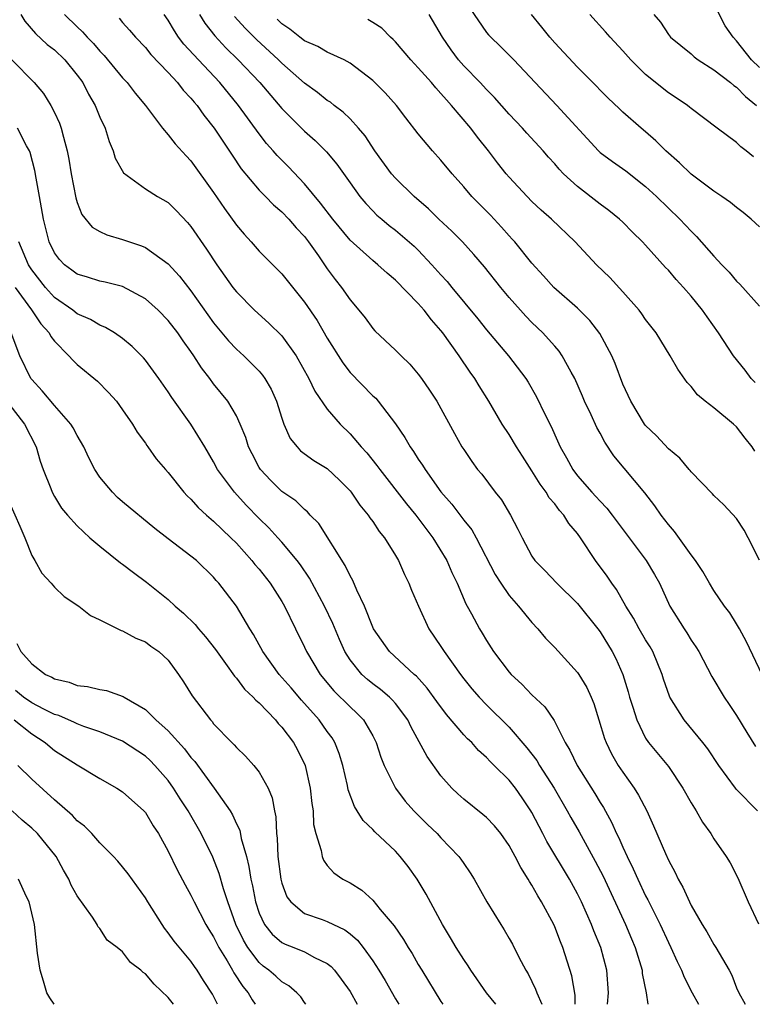
# Model space of a CAD drawing. Units: inches. Extents: x 2634000 to 2635680, y 1491000 to 1494000.
# Drawn here: x 2634292 to 2634356, y 1491000 to 1491087 of the extents above; entities that cross this region are included whole.
import ezdxf

# ---------------------------------------------------------------- set-up
doc = ezdxf.new("R2010")
doc.units = ezdxf.units.IN
doc.header["$MEASUREMENT"] = 0
doc.layers.add('LD26341491_2ft', color=220, linetype='Continuous')

msp = doc.modelspace()

# ---------------------------------------------------------------- linework, layer by layer
at = {"layer": 'LD26341491_2ft'}
for points, elevation in [([(2634357, 1491082.323), (2634356.315, 1491083), (2634355, 1491084.668), (2634354.685, 1491085), (2634353.984, 1491085.984), (2634353, 1491087.961)], 8470), ([(2634331.544, 1491087.544), (2634333, 1491085.423), (2634333.191, 1491085.191), (2634333.372, 1491085), (2634334.214, 1491084.214), (2634335.412, 1491083), (2634337.273, 1491081), (2634339.193, 1491079), (2634342.859, 1491075), (2634343, 1491074.871), (2634344.071, 1491074.071), (2634345.249, 1491073.249), (2634347, 1491071.886), (2634347.963, 1491071), (2634350.016, 1491069), (2634351, 1491067.937), (2634351.476, 1491067.476), (2634353, 1491065.748), (2634353.698, 1491065), (2634354.34, 1491064.341), (2634355, 1491063.56), (2634355.289, 1491063.288), (2634357, 1491061.357)], 8462), ([(2634292.035, 1491087), (2634292.406, 1491086.406), (2634293.33, 1491085.33), (2634294.367, 1491084.367), (2634295, 1491083.873), (2634295.922, 1491083), (2634297, 1491081.673), (2634297.492, 1491081), (2634298.002, 1491080.002), (2634298.59, 1491079), (2634299, 1491077.974), (2634299.45, 1491077), (2634299.817, 1491075.817), (2634300.165, 1491075), (2634300.355, 1491074.355), (2634301.071, 1491073.071), (2634303, 1491071.673), (2634304.071, 1491071), (2634305, 1491070.472), (2634305.737, 1491069.737), (2634306.702, 1491068.702), (2634307, 1491068.346), (2634308.367, 1491066.367), (2634309.273, 1491065), (2634310.7, 1491063), (2634311, 1491062.608), (2634312.585, 1491061), (2634313.864, 1491059.864), (2634315, 1491058.749), (2634316.26, 1491057), (2634317.38, 1491055), (2634317.897, 1491053.897), (2634319, 1491052.294), (2634320.117, 1491051), (2634321, 1491050.14), (2634321.986, 1491049), (2634322.478, 1491048.477), (2634323.365, 1491047.365), (2634323.613, 1491047), (2634325.976, 1491043.976), (2634326.772, 1491043), (2634328.281, 1491041), (2634329.507, 1491039), (2634329.952, 1491037.952), (2634330.431, 1491037), (2634331.192, 1491035.192), (2634331.313, 1491035), (2634331.692, 1491034.307), (2634332.38, 1491033), (2634332.626, 1491032.626), (2634333, 1491031.976), (2634333.624, 1491031), (2634335, 1491029.188), (2634335.163, 1491029), (2634336.122, 1491028.122), (2634337, 1491027.202), (2634338.146, 1491026.146), (2634338.949, 1491024.949), (2634339.917, 1491023), (2634340.341, 1491022.341), (2634340.969, 1491021), (2634342.541, 1491018.541), (2634343, 1491017.745), (2634343.29, 1491017.289), (2634344.009, 1491016.009), (2634344.446, 1491015), (2634344.641, 1491014.64), (2634345, 1491013.8), (2634345.368, 1491013), (2634345.917, 1491011.917), (2634346.307, 1491011), (2634347, 1491009.533), (2634347.188, 1491009.188), (2634347.531, 1491008.469), (2634348.271, 1491007), (2634349, 1491005.42), (2634349.218, 1491005), (2634349.767, 1491003.767), (2634350.144, 1491003), (2634350.381, 1491002.381), (2634351.081, 1491001), (2634351.638, 1491000)], 8444), ([(2634295.878, 1491087), (2634297, 1491085.904), (2634297.469, 1491085.469), (2634297.865, 1491085), (2634298.431, 1491084.431), (2634299, 1491083.755), (2634299.381, 1491083.381), (2634301, 1491081.422), (2634301.4, 1491081), (2634302.091, 1491080.091), (2634302.997, 1491079), (2634304.498, 1491077), (2634305, 1491076.42), (2634305.613, 1491075.613), (2634306.573, 1491074.572), (2634307, 1491074.133), (2634309, 1491071.342), (2634309.948, 1491069.948), (2634311, 1491068.486), (2634311.679, 1491067.679), (2634312.308, 1491067), (2634313, 1491066.204), (2634315, 1491064.21), (2634317, 1491061.716), (2634318.1, 1491060.1), (2634319, 1491058.552), (2634320.367, 1491056.366), (2634321, 1491055.542), (2634323, 1491053.488), (2634323.259, 1491053.259), (2634323.474, 1491053), (2634325, 1491051.023), (2634325.826, 1491049.826), (2634326.284, 1491049), (2634326.587, 1491048.587), (2634327, 1491047.922), (2634327.378, 1491047.378), (2634327.593, 1491047), (2634329, 1491045.028), (2634329.949, 1491043.949), (2634331, 1491042.558), (2634331.701, 1491041.7), (2634332.085, 1491041), (2634333.774, 1491037.774), (2634334.263, 1491037), (2634335, 1491035.927), (2634335.822, 1491035), (2634337, 1491033.543), (2634337.532, 1491033), (2634338.191, 1491032.192), (2634339, 1491031.368), (2634341, 1491029.173), (2634341.113, 1491029), (2634341.829, 1491027.829), (2634342.195, 1491027), (2634342.43, 1491026.429), (2634342.895, 1491025), (2634343.374, 1491023.375), (2634343.519, 1491023), (2634344.002, 1491022.002), (2634344.595, 1491021), (2634345, 1491020.393), (2634345.996, 1491019), (2634346.378, 1491018.378), (2634347.094, 1491017), (2634347.7, 1491015.7), (2634348.735, 1491013.265), (2634349, 1491012.679), (2634349.595, 1491011.595), (2634349.859, 1491011), (2634350.282, 1491010.282), (2634350.845, 1491009), (2634351, 1491008.693), (2634351.973, 1491007), (2634352.368, 1491006.368), (2634353, 1491005.256), (2634353.17, 1491005), (2634354.35, 1491003), (2634354.574, 1491002.574), (2634355, 1491001.448), (2634355.189, 1491001), (2634355.767, 1491000)], 8446), ([(2634300.68, 1491086.68), (2634301, 1491086.292), (2634301.613, 1491085.613), (2634302.119, 1491085), (2634303, 1491084.081), (2634303.481, 1491083.481), (2634305, 1491081.889), (2634305.823, 1491081), (2634306.336, 1491080.336), (2634307, 1491079.651), (2634307.289, 1491079.289), (2634307.545, 1491079), (2634308.146, 1491078.146), (2634309.051, 1491077), (2634310.618, 1491074.618), (2634311.436, 1491073.436), (2634313, 1491071.566), (2634313.567, 1491071), (2634314.268, 1491070.268), (2634315, 1491069.654), (2634315.621, 1491069), (2634316.251, 1491068.251), (2634317, 1491067.471), (2634317.356, 1491067), (2634318.232, 1491065.768), (2634319, 1491064.648), (2634319.69, 1491063.691), (2634320.255, 1491063), (2634321, 1491061.914), (2634321.787, 1491061), (2634322.324, 1491060.324), (2634323, 1491059.398), (2634323.189, 1491059.189), (2634325, 1491057.501), (2634325.484, 1491057), (2634326.259, 1491056.259), (2634327, 1491055.393), (2634327.292, 1491055), (2634327.987, 1491053.987), (2634328.632, 1491053), (2634330.181, 1491050.181), (2634330.844, 1491049), (2634331, 1491048.751), (2634331.7, 1491047.7), (2634332.225, 1491047), (2634332.582, 1491046.581), (2634333.776, 1491045), (2634334.328, 1491044.328), (2634335.123, 1491043), (2634335.763, 1491041.763), (2634336.136, 1491041), (2634337, 1491039.389), (2634337.261, 1491039), (2634338.127, 1491038.127), (2634339.185, 1491037), (2634341, 1491035.224), (2634342.803, 1491033), (2634343, 1491032.735), (2634344.07, 1491031), (2634344.385, 1491030.385), (2634344.989, 1491029), (2634345.461, 1491027.461), (2634345.584, 1491027), (2634345.873, 1491026.127), (2634346.211, 1491025), (2634347, 1491023.4), (2634347.265, 1491023), (2634349, 1491020.888), (2634350.284, 1491019), (2634351, 1491017.712), (2634351.441, 1491017), (2634352.007, 1491016.007), (2634352.732, 1491015), (2634353, 1491014.554), (2634354.081, 1491013), (2634354.424, 1491012.424), (2634355.111, 1491011.111), (2634356.004, 1491009), (2634356.936, 1491007.064)], 8448), ([(2634356.824, 1491017), (2634355, 1491018.879), (2634354.898, 1491019), (2634353.436, 1491021), (2634352.463, 1491022.463), (2634352.037, 1491023), (2634350.374, 1491025), (2634349.14, 1491027), (2634349.095, 1491027.095), (2634348.585, 1491028.585), (2634348.466, 1491029), (2634347.641, 1491031), (2634347.409, 1491031.408), (2634347, 1491032.046), (2634346.44, 1491033), (2634345.935, 1491033.935), (2634345.264, 1491035), (2634344.443, 1491036.443), (2634344.026, 1491037), (2634343.62, 1491037.62), (2634342.604, 1491039), (2634341.28, 1491041), (2634341, 1491041.378), (2634340.25, 1491042.25), (2634339.801, 1491043), (2634339.412, 1491043.412), (2634339, 1491043.975), (2634338.52, 1491044.52), (2634338.258, 1491045), (2634337.718, 1491045.718), (2634337, 1491046.898), (2634336.163, 1491048.162), (2634335.64, 1491049), (2634335, 1491050.085), (2634334.393, 1491051), (2634333.218, 1491053), (2634332.358, 1491054.358), (2634331.976, 1491055), (2634331.566, 1491055.566), (2634330.584, 1491057), (2634329.159, 1491059), (2634329, 1491059.206), (2634328.152, 1491060.152), (2634327.522, 1491061), (2634327, 1491061.603), (2634325, 1491063.652), (2634324.259, 1491064.259), (2634323.456, 1491065), (2634323, 1491065.357), (2634321, 1491067.146), (2634319.479, 1491069), (2634318.416, 1491070.416), (2634317, 1491072.116), (2634315.589, 1491073.59), (2634314.588, 1491074.588), (2634314.242, 1491075), (2634313.653, 1491075.653), (2634313, 1491076.492), (2634311.19, 1491079), (2634309.549, 1491081), (2634307.661, 1491083), (2634306.389, 1491084.389), (2634305.925, 1491085), (2634305.55, 1491085.55), (2634305, 1491086.498), (2634304.65, 1491087)], 8450), ([(2634307.757, 1491087), (2634308.225, 1491086.225), (2634309.103, 1491085.103), (2634310.068, 1491084.067), (2634311.156, 1491083), (2634313.056, 1491081), (2634315, 1491078.73), (2634317, 1491076.729), (2634317.924, 1491075.924), (2634318.925, 1491074.925), (2634319.837, 1491073.837), (2634321, 1491072.194), (2634321.874, 1491071), (2634322.385, 1491070.385), (2634323, 1491069.732), (2634323.365, 1491069.365), (2634323.79, 1491069), (2634324.452, 1491068.452), (2634325, 1491068.033), (2634326.63, 1491066.63), (2634327, 1491066.274), (2634328.205, 1491065), (2634329, 1491064.102), (2634329.535, 1491063.535), (2634329.953, 1491063), (2634332.24, 1491060.24), (2634333, 1491059.284), (2634334.923, 1491057), (2634336.449, 1491055), (2634336.666, 1491054.666), (2634337.399, 1491053.399), (2634338.134, 1491051.866), (2634338.717, 1491050.717), (2634339, 1491050.045), (2634339.476, 1491049), (2634340.042, 1491048.042), (2634340.589, 1491047), (2634341, 1491046.459), (2634342.279, 1491045), (2634342.633, 1491044.633), (2634343, 1491044.213), (2634343.598, 1491043.597), (2634344.062, 1491043), (2634345.54, 1491041), (2634347.048, 1491039), (2634347.775, 1491037.775), (2634348.21, 1491037), (2634349.127, 1491035), (2634350.384, 1491033), (2634350.637, 1491032.637), (2634351, 1491032.008), (2634351.411, 1491031.411), (2634351.664, 1491031), (2634352.817, 1491028.817), (2634353.898, 1491027), (2634354.357, 1491026.357), (2634355, 1491025.39), (2634355.89, 1491023.889), (2634356.659, 1491022.659)], 8452), ([(2634357.797, 1491027.797), (2634355.867, 1491031.866), (2634355.248, 1491033), (2634355, 1491033.433), (2634354.393, 1491034.393), (2634353.939, 1491035), (2634353, 1491036.367), (2634352.611, 1491037), (2634352.036, 1491038.036), (2634351.376, 1491039), (2634351, 1491039.489), (2634349.548, 1491041.548), (2634349, 1491042.168), (2634348.379, 1491043), (2634347.823, 1491043.823), (2634346.94, 1491044.94), (2634344.213, 1491048.213), (2634343.416, 1491049.416), (2634343, 1491050.185), (2634342.699, 1491050.699), (2634342.201, 1491051.799), (2634341.632, 1491053), (2634341.453, 1491053.453), (2634340.767, 1491055), (2634340.443, 1491055.557), (2634339.668, 1491057), (2634339.398, 1491057.398), (2634339, 1491057.834), (2634338.466, 1491058.466), (2634337.953, 1491059), (2634337, 1491059.915), (2634336.464, 1491060.464), (2634335.982, 1491061), (2634335, 1491062.127), (2634334.27, 1491063), (2634332.828, 1491064.828), (2634331.898, 1491065.899), (2634330.889, 1491067), (2634329.945, 1491067.944), (2634328.819, 1491069), (2634327.906, 1491069.906), (2634326.645, 1491071), (2634325, 1491072.603), (2634324.652, 1491073), (2634323.191, 1491075), (2634322.324, 1491076.324), (2634321.752, 1491077), (2634321, 1491077.818), (2634320.407, 1491078.407), (2634319.606, 1491079), (2634319.272, 1491079.272), (2634319, 1491079.442), (2634318.143, 1491080.142), (2634317, 1491080.968), (2634315, 1491082.7), (2634314.705, 1491083), (2634312.786, 1491084.786), (2634311.785, 1491085.785), (2634310.827, 1491086.826)], 8454), ([(2634357, 1491039.031), (2634356.01, 1491041), (2634355.659, 1491041.659), (2634355, 1491042.693), (2634353.891, 1491043.891), (2634353, 1491044.718), (2634352.87, 1491044.87), (2634351, 1491046.783), (2634350.911, 1491046.911), (2634350.821, 1491047), (2634349.998, 1491047.998), (2634349, 1491048.808), (2634347.957, 1491049.957), (2634347, 1491050.855), (2634346.891, 1491051), (2634345.686, 1491053), (2634345, 1491054.492), (2634344.318, 1491056.318), (2634344.027, 1491057), (2634342.969, 1491058.969), (2634342.095, 1491060.095), (2634341, 1491061.178), (2634338.916, 1491063), (2634338.023, 1491064.023), (2634337, 1491065.135), (2634335.487, 1491067), (2634335.26, 1491067.26), (2634335, 1491067.524), (2634334.312, 1491068.313), (2634333.343, 1491069.343), (2634331.721, 1491071), (2634331, 1491071.859), (2634329.974, 1491073), (2634329, 1491074.191), (2634328.252, 1491075), (2634327, 1491076.493), (2634325.902, 1491077.902), (2634325.098, 1491079), (2634324.094, 1491080.094), (2634323, 1491081.18), (2634321, 1491082.711), (2634320.481, 1491083), (2634319, 1491083.69), (2634318.178, 1491084.178), (2634317, 1491084.686), (2634316.582, 1491085), (2634315.708, 1491085.708), (2634315, 1491086.179), (2634314.585, 1491086.585)], 8456), ([(2634356.6, 1491048.6), (2634356.357, 1491049), (2634355.755, 1491049.755), (2634355, 1491050.758), (2634354.727, 1491051), (2634353, 1491052.412), (2634352.249, 1491053), (2634351.565, 1491053.565), (2634351, 1491054.287), (2634350.643, 1491054.643), (2634349.817, 1491055.817), (2634349.158, 1491057), (2634347.917, 1491059), (2634347, 1491060.19), (2634346.676, 1491060.676), (2634346.424, 1491061), (2634345, 1491062.616), (2634343.863, 1491063.863), (2634342.672, 1491065), (2634340.803, 1491067), (2634338.722, 1491069), (2634337.809, 1491069.809), (2634337, 1491070.564), (2634336.565, 1491071), (2634335, 1491072.68), (2634334.727, 1491073), (2634333.968, 1491073.968), (2634333.191, 1491075), (2634332.219, 1491076.219), (2634331.633, 1491077), (2634329.938, 1491079), (2634329.48, 1491079.48), (2634329, 1491080.061), (2634328.54, 1491080.54), (2634328.165, 1491081), (2634327, 1491082.312), (2634326.333, 1491083), (2634325, 1491084.578), (2634324.796, 1491084.796), (2634324.563, 1491085), (2634323.788, 1491085.787), (2634323, 1491086.299), (2634322.563, 1491086.563)], 8458), ([(2634356.639, 1491054.639), (2634356.296, 1491055), (2634355.742, 1491055.742), (2634354.719, 1491057), (2634353.412, 1491059), (2634352.412, 1491060.412), (2634352.014, 1491061), (2634351, 1491062.232), (2634350.337, 1491063), (2634349.691, 1491063.691), (2634349, 1491064.513), (2634348.76, 1491064.76), (2634347, 1491066.72), (2634346.733, 1491067), (2634345.849, 1491067.849), (2634345, 1491068.726), (2634344.707, 1491069), (2634343.757, 1491069.757), (2634343, 1491070.32), (2634341, 1491071.867), (2634339.779, 1491073), (2634339.393, 1491073.393), (2634339, 1491073.858), (2634338.449, 1491074.449), (2634337.977, 1491075), (2634336.558, 1491076.558), (2634336.177, 1491077), (2634335, 1491078.233), (2634333.705, 1491079.705), (2634333, 1491080.393), (2634332.436, 1491081), (2634331, 1491082.478), (2634330.541, 1491083), (2634329.885, 1491083.885), (2634329.142, 1491085), (2634327.96, 1491087)], 8460), ([(2634357, 1491068.338), (2634356.286, 1491069), (2634355.577, 1491069.577), (2634355, 1491070.02), (2634354.475, 1491070.475), (2634353.703, 1491071), (2634353, 1491071.451), (2634351, 1491072.956), (2634349.964, 1491073.964), (2634348.787, 1491075), (2634347.898, 1491075.899), (2634347, 1491076.684), (2634346.607, 1491077), (2634345, 1491078.408), (2634344.694, 1491078.694), (2634343.67, 1491079.67), (2634343, 1491080.348), (2634342.689, 1491080.69), (2634341, 1491082.365), (2634339, 1491084.507), (2634338.569, 1491085), (2634337.881, 1491085.881), (2634336.958, 1491087)], 8464), ([(2634356.475, 1491074.475), (2634355.852, 1491075), (2634355.36, 1491075.36), (2634355, 1491075.751), (2634353.298, 1491077), (2634351, 1491078.719), (2634350.858, 1491078.858), (2634350.67, 1491079), (2634349.679, 1491079.678), (2634349, 1491080.116), (2634347, 1491081.725), (2634345.695, 1491083), (2634345, 1491083.8), (2634343.874, 1491085), (2634343.48, 1491085.48), (2634342.099, 1491087)], 8466), ([(2634347.73, 1491087), (2634348.309, 1491086.309), (2634349, 1491085.231), (2634349.175, 1491085), (2634351, 1491083.527), (2634351.274, 1491083.274), (2634351.625, 1491083), (2634353, 1491082.137), (2634354.474, 1491081), (2634354.752, 1491080.752), (2634355, 1491080.596), (2634355.774, 1491079.774), (2634356.742, 1491079)], 8468), ([(2634291.256, 1491083), (2634293.217, 1491081), (2634294.034, 1491080.034), (2634294.69, 1491079), (2634295, 1491078.387), (2634295.436, 1491077.436), (2634295.593, 1491077), (2634295.782, 1491076.217), (2634296.132, 1491075), (2634296.27, 1491074.27), (2634296.474, 1491073), (2634296.867, 1491070.867), (2634297, 1491070.455), (2634297.421, 1491069.421), (2634298.311, 1491068.311), (2634299, 1491067.917), (2634299.622, 1491067.622), (2634301, 1491067.208), (2634301.588, 1491067), (2634302.663, 1491066.663), (2634303, 1491066.514), (2634305, 1491065.091), (2634305.996, 1491063.995), (2634307, 1491062.697), (2634309, 1491059.897), (2634310.309, 1491058.309), (2634311, 1491057.588), (2634311.657, 1491057), (2634313, 1491055.648), (2634313.306, 1491055.306), (2634313.514, 1491055), (2634314.06, 1491054.06), (2634314.529, 1491053), (2634315, 1491051.503), (2634315.18, 1491051), (2634315.735, 1491049.735), (2634316.337, 1491049), (2634316.656, 1491048.656), (2634317.804, 1491047.803), (2634319, 1491047.085), (2634320.068, 1491046.068), (2634321, 1491045.136), (2634321.112, 1491045), (2634321.855, 1491043.855), (2634322.598, 1491043), (2634322.751, 1491042.751), (2634323, 1491042.427), (2634323.553, 1491041.553), (2634324.029, 1491041), (2634325, 1491039.458), (2634325.266, 1491039), (2634325.784, 1491037.784), (2634326.172, 1491037), (2634326.403, 1491036.404), (2634327.01, 1491035), (2634327.937, 1491033), (2634329, 1491031.441), (2634329.276, 1491031), (2634330.703, 1491029), (2634331, 1491028.608), (2634331.723, 1491027.723), (2634332.345, 1491027), (2634333, 1491026.325), (2634335, 1491024.348), (2634336.547, 1491022.548), (2634337.427, 1491021.427), (2634337.666, 1491021), (2634338.951, 1491019), (2634340.104, 1491017), (2634340.417, 1491016.417), (2634341.146, 1491015.146), (2634342.573, 1491012.573), (2634343.251, 1491011.251), (2634345.228, 1491007), (2634345.744, 1491005.744), (2634346.069, 1491005), (2634346.683, 1491003), (2634346.706, 1491002.705), (2634347.052, 1491001), (2634347.186, 1491000)], 8442), ([(2634343.653, 1491000), (2634343.733, 1491001), (2634343.583, 1491003), (2634343.052, 1491005), (2634342.448, 1491006.448), (2634342.244, 1491007), (2634341.355, 1491009), (2634341, 1491009.719), (2634340.296, 1491011), (2634338.319, 1491014.319), (2634337.971, 1491015), (2634337.626, 1491015.626), (2634337, 1491016.856), (2634336.913, 1491017), (2634336.145, 1491018.145), (2634335.545, 1491019), (2634335, 1491019.7), (2634333.686, 1491021), (2634333.328, 1491021.328), (2634333, 1491021.693), (2634332.302, 1491022.302), (2634331.704, 1491023), (2634331.335, 1491023.335), (2634331, 1491023.695), (2634329.473, 1491025.472), (2634328.625, 1491026.625), (2634327.794, 1491027.794), (2634326.837, 1491028.837), (2634326.635, 1491029), (2634324.461, 1491031), (2634323.072, 1491033), (2634323, 1491033.152), (2634322.278, 1491035), (2634321.6, 1491036.4), (2634321.248, 1491037.248), (2634321, 1491037.648), (2634320.579, 1491038.579), (2634318.247, 1491042.247), (2634317.496, 1491043), (2634317.27, 1491043.27), (2634317, 1491043.474), (2634316.237, 1491044.237), (2634315, 1491045.073), (2634314.023, 1491046.023), (2634313.112, 1491047), (2634313, 1491047.18), (2634312.38, 1491048.38), (2634312.079, 1491049), (2634311.826, 1491049.826), (2634311.348, 1491051), (2634311, 1491051.73), (2634310.239, 1491053), (2634309, 1491054.539), (2634308.662, 1491055), (2634307.924, 1491055.924), (2634307.254, 1491057), (2634307, 1491057.367), (2634306.31, 1491058.31), (2634305.847, 1491059), (2634305, 1491060.097), (2634304.111, 1491061), (2634303, 1491062.002), (2634301, 1491063.083), (2634299.468, 1491063.468), (2634299, 1491063.564), (2634297.911, 1491063.911), (2634297, 1491064.162), (2634296.531, 1491064.531), (2634295.884, 1491065), (2634295.446, 1491065.446), (2634295, 1491066.039), (2634294.539, 1491067), (2634294.035, 1491069), (2634293.687, 1491071), (2634293.384, 1491072.615), (2634293.28, 1491073.28), (2634292.866, 1491074.866), (2634292.807, 1491075), (2634292.538, 1491075.462), (2634291.753, 1491077)], 8440), ([(2634340.804, 1491000), (2634340.789, 1491000.789), (2634340.511, 1491002.512), (2634339.716, 1491005), (2634339.501, 1491005.501), (2634339, 1491006.821), (2634338.919, 1491007), (2634337.854, 1491009), (2634337.52, 1491009.52), (2634337, 1491010.47), (2634336.783, 1491010.783), (2634336.674, 1491011), (2634336.014, 1491012.014), (2634335.535, 1491013), (2634335, 1491013.955), (2634334.257, 1491015), (2634333.696, 1491015.696), (2634333, 1491016.405), (2634332.685, 1491016.685), (2634331, 1491018.025), (2634330.485, 1491018.485), (2634329.947, 1491019), (2634329, 1491020.087), (2634327.772, 1491021.772), (2634326.363, 1491024.364), (2634326.073, 1491025), (2634325, 1491026.425), (2634324.743, 1491026.743), (2634324.471, 1491027), (2634323.673, 1491027.674), (2634323, 1491028.169), (2634322.537, 1491028.537), (2634322.037, 1491029), (2634321, 1491030.285), (2634320.547, 1491031), (2634320.067, 1491032.067), (2634319.479, 1491033.479), (2634318.759, 1491035), (2634317.441, 1491037.441), (2634316.632, 1491038.632), (2634316.347, 1491039), (2634315, 1491040.617), (2634314.663, 1491041), (2634313.869, 1491041.869), (2634313, 1491042.709), (2634311.867, 1491043.867), (2634310.823, 1491045), (2634309.352, 1491047), (2634309, 1491047.663), (2634308.218, 1491049), (2634307, 1491050.978), (2634305.325, 1491053.325), (2634305, 1491053.825), (2634304.174, 1491055), (2634303, 1491056.601), (2634302.82, 1491056.82), (2634301.826, 1491057.826), (2634301, 1491058.507), (2634300.291, 1491059), (2634299.493, 1491059.493), (2634299, 1491059.685), (2634298.178, 1491060.178), (2634297, 1491060.69), (2634296.613, 1491061), (2634295, 1491062.118), (2634294.2, 1491063), (2634293, 1491064.558), (2634292.717, 1491065), (2634291.866, 1491067)], 8438), ([(2634291.559, 1491063), (2634292.977, 1491061.024), (2634293.791, 1491059.791), (2634294.545, 1491059), (2634294.693, 1491058.693), (2634295, 1491058.272), (2634296.262, 1491057), (2634296.612, 1491056.612), (2634297, 1491056.241), (2634298.779, 1491054.779), (2634299.768, 1491053.768), (2634300.453, 1491053), (2634301, 1491052.251), (2634301.87, 1491051), (2634302.278, 1491050.278), (2634303, 1491049.318), (2634303.12, 1491049.12), (2634303.221, 1491049), (2634303.953, 1491047.953), (2634304.758, 1491047), (2634305, 1491046.749), (2634306.381, 1491045), (2634306.679, 1491044.679), (2634307, 1491044.398), (2634307.654, 1491043.654), (2634308.378, 1491043), (2634309, 1491042.471), (2634310.528, 1491041), (2634311, 1491040.524), (2634312.368, 1491039), (2634312.639, 1491038.639), (2634313, 1491038.229), (2634313.969, 1491037), (2634315, 1491035.387), (2634315.23, 1491035), (2634316.193, 1491033), (2634317, 1491031.391), (2634317.18, 1491031), (2634318.377, 1491029), (2634319.563, 1491027.562), (2634321, 1491026.131), (2634321.601, 1491025.601), (2634322.19, 1491025), (2634323, 1491023.592), (2634323.306, 1491023), (2634323.716, 1491021.716), (2634323.997, 1491021), (2634324.991, 1491018.991), (2634325.863, 1491017.863), (2634326.625, 1491017), (2634327.817, 1491015.817), (2634328.667, 1491015), (2634329, 1491014.634), (2634330.578, 1491013), (2634330.758, 1491012.758), (2634331, 1491012.368), (2634331.557, 1491011.556), (2634331.914, 1491011), (2634333.04, 1491009), (2634334.25, 1491007), (2634334.55, 1491006.55), (2634335, 1491005.782), (2634335.277, 1491005.277), (2634335.852, 1491004.148), (2634336.464, 1491003), (2634336.672, 1491002.672), (2634337, 1491002.015), (2634337.326, 1491001.326), (2634337.425, 1491001), (2634337.855, 1491000)], 8436), ([(2634333.83, 1491000), (2634333.009, 1491001), (2634331.63, 1491003), (2634331.39, 1491003.39), (2634331, 1491003.943), (2634330.335, 1491005), (2634329.849, 1491005.848), (2634329.137, 1491007), (2634327.693, 1491009.693), (2634326.917, 1491011), (2634326.105, 1491012.105), (2634325.42, 1491013), (2634325, 1491013.448), (2634323.171, 1491015.171), (2634323, 1491015.367), (2634322.155, 1491016.156), (2634321.64, 1491017), (2634321.386, 1491017.386), (2634320.84, 1491018.84), (2634320.762, 1491019.238), (2634320.355, 1491021), (2634320.039, 1491022.039), (2634319.667, 1491023), (2634319.417, 1491023.416), (2634319, 1491023.972), (2634318.285, 1491025), (2634316.724, 1491026.724), (2634315.811, 1491027.811), (2634314.768, 1491029), (2634313.327, 1491031), (2634312.514, 1491032.514), (2634312.191, 1491033), (2634311, 1491034.991), (2634309.456, 1491037), (2634309.233, 1491037.233), (2634309, 1491037.528), (2634307.483, 1491039), (2634307, 1491039.4), (2634305, 1491040.906), (2634303.819, 1491041.82), (2634301, 1491044.147), (2634300.549, 1491044.55), (2634300.094, 1491045), (2634299, 1491046.325), (2634298.556, 1491047), (2634298.037, 1491048.037), (2634297.581, 1491049), (2634297, 1491049.992), (2634296.655, 1491050.655), (2634296.446, 1491051), (2634295, 1491052.627), (2634293.927, 1491053.927), (2634293, 1491054.9), (2634292.925, 1491055), (2634291.959, 1491057), (2634291.195, 1491059)], 8434), ([(2634291, 1491052.777), (2634292.353, 1491051), (2634293.385, 1491049), (2634293.74, 1491047.74), (2634294.011, 1491047), (2634294.672, 1491045.327), (2634294.788, 1491045), (2634295, 1491044.623), (2634295.618, 1491043.618), (2634296.143, 1491043), (2634297, 1491042.063), (2634298.127, 1491041), (2634299, 1491040.258), (2634300.809, 1491038.809), (2634301, 1491038.684), (2634301.941, 1491037.941), (2634303.094, 1491037.094), (2634305, 1491035.577), (2634305.631, 1491035), (2634306.363, 1491034.363), (2634307.383, 1491033.383), (2634307.685, 1491033), (2634308.295, 1491032.295), (2634309.17, 1491031.171), (2634310.04, 1491029.96), (2634310.827, 1491028.827), (2634311, 1491028.653), (2634311.707, 1491027.707), (2634312.481, 1491027), (2634312.716, 1491026.716), (2634313, 1491026.488), (2634314.43, 1491025), (2634314.681, 1491024.681), (2634315, 1491024.361), (2634316.021, 1491023), (2634316.371, 1491022.371), (2634317.039, 1491021), (2634317.5, 1491019), (2634317.637, 1491017.638), (2634317.749, 1491017), (2634317.797, 1491015.798), (2634318, 1491015), (2634318.47, 1491013.53), (2634318.539, 1491013), (2634318.663, 1491012.662), (2634319, 1491012.214), (2634319.566, 1491011.566), (2634320.368, 1491011), (2634321, 1491010.667), (2634322.032, 1491010.032), (2634323, 1491009.14), (2634323.662, 1491008.338), (2634324.892, 1491006.892), (2634325.705, 1491005.705), (2634326.102, 1491005), (2634326.452, 1491004.452), (2634327, 1491003.496), (2634327.303, 1491003), (2634329, 1491000.245), (2634329.166, 1491000)], 8432), ([(2634290.646, 1491045), (2634291.97, 1491042.03), (2634292.394, 1491041), (2634293, 1491039.449), (2634293.282, 1491039), (2634293.899, 1491037.899), (2634294.725, 1491037), (2634295, 1491036.659), (2634295.844, 1491035.844), (2634297.134, 1491035), (2634298.179, 1491034.179), (2634299, 1491033.792), (2634300.854, 1491032.854), (2634301, 1491032.821), (2634302.168, 1491032.168), (2634303, 1491031.851), (2634303.482, 1491031.482), (2634304.168, 1491031), (2634305, 1491030.235), (2634305.923, 1491029), (2634306.351, 1491028.351), (2634307.103, 1491027.103), (2634308.717, 1491025), (2634308.859, 1491024.859), (2634309, 1491024.664), (2634310.61, 1491023), (2634310.812, 1491022.812), (2634311, 1491022.578), (2634311.803, 1491021.804), (2634312.527, 1491021), (2634313, 1491020.407), (2634313.806, 1491019), (2634314.161, 1491018.161), (2634314.368, 1491017), (2634314.482, 1491016.482), (2634314.523, 1491015), (2634314.588, 1491014.588), (2634314.647, 1491013), (2634314.908, 1491011), (2634315, 1491010.657), (2634315.453, 1491009.453), (2634315.779, 1491009), (2634317, 1491007.992), (2634318.555, 1491007.445), (2634319, 1491007.268), (2634320.537, 1491006.537), (2634321, 1491006.18), (2634321.647, 1491005.647), (2634322.159, 1491005), (2634323, 1491003.829), (2634323.533, 1491003), (2634324.084, 1491002.084), (2634325, 1491000.483), (2634325.296, 1491000)], 8430), ([(2634291.699, 1491031.699), (2634292.052, 1491031), (2634293, 1491029.91), (2634294.203, 1491029), (2634294.757, 1491028.757), (2634295, 1491028.603), (2634296.302, 1491028.303), (2634297, 1491028.031), (2634297.918, 1491027.918), (2634299, 1491027.653), (2634299.566, 1491027.566), (2634301.056, 1491027.056), (2634301.128, 1491027), (2634303, 1491025.92), (2634303.924, 1491025), (2634305, 1491024.044), (2634306.441, 1491022.441), (2634307, 1491021.693), (2634307.337, 1491021.337), (2634309.038, 1491019), (2634310.446, 1491017), (2634310.66, 1491016.66), (2634311, 1491015.868), (2634311.294, 1491015.294), (2634311.418, 1491014.582), (2634311.879, 1491013), (2634312.111, 1491012.111), (2634312.273, 1491011), (2634312.413, 1491010.413), (2634312.672, 1491009), (2634313, 1491008.006), (2634313.474, 1491007), (2634314.153, 1491006.153), (2634315, 1491005.441), (2634315.292, 1491005.291), (2634316.068, 1491005), (2634317, 1491004.614), (2634317.877, 1491004.123), (2634319, 1491003.588), (2634319.332, 1491003.332), (2634319.626, 1491003), (2634320.223, 1491002.223), (2634321, 1491001.125), (2634321.624, 1491000)], 8428), ([(2634317.125, 1491000), (2634317, 1491000.162), (2634316.658, 1491000.658), (2634316.319, 1491001), (2634315.62, 1491001.62), (2634315, 1491001.973), (2634314.471, 1491002.471), (2634313.859, 1491003), (2634313.359, 1491003.359), (2634313, 1491003.661), (2634312.004, 1491005), (2634311.623, 1491005.623), (2634310.941, 1491007), (2634310.238, 1491009), (2634309.858, 1491010.141), (2634309.494, 1491011.493), (2634308.925, 1491012.925), (2634307.899, 1491015), (2634306.764, 1491017), (2634306.065, 1491018.065), (2634305.482, 1491019), (2634305, 1491019.663), (2634303.826, 1491021), (2634303.415, 1491021.415), (2634303, 1491021.804), (2634301, 1491023.112), (2634299, 1491023.938), (2634297.584, 1491024.416), (2634297, 1491024.645), (2634296.767, 1491024.766), (2634295.373, 1491025.372), (2634295, 1491025.472), (2634294.068, 1491025.932), (2634293, 1491026.502), (2634292.273, 1491027), (2634291.582, 1491027.582)], 8426), ([(2634291.456, 1491025), (2634293, 1491023.761), (2634294.194, 1491023), (2634294.623, 1491022.623), (2634295, 1491022.319), (2634297, 1491021.043), (2634299, 1491019.835), (2634300.5, 1491019), (2634301, 1491018.679), (2634302.863, 1491017), (2634303, 1491016.846), (2634303.694, 1491015.694), (2634304.143, 1491015), (2634305, 1491013.457), (2634305.807, 1491011.806), (2634306.494, 1491010.494), (2634307, 1491009.591), (2634307.275, 1491009), (2634308.315, 1491007), (2634308.573, 1491006.573), (2634309, 1491005.935), (2634309.462, 1491005), (2634310.192, 1491003.807), (2634310.656, 1491003), (2634310.77, 1491002.77), (2634311.562, 1491001.562), (2634312.035, 1491001), (2634312.394, 1491000.394), (2634312.666, 1491000)], 8424), ([(2634309.352, 1491000), (2634309, 1491000.716), (2634308.896, 1491000.896), (2634308.102, 1491002.102), (2634307.545, 1491003), (2634307.312, 1491003.312), (2634307, 1491003.79), (2634305.537, 1491005.536), (2634305, 1491006.295), (2634304.684, 1491006.684), (2634304.469, 1491007), (2634303.214, 1491009), (2634303, 1491009.367), (2634301.478, 1491011.478), (2634301, 1491012.088), (2634300.575, 1491012.575), (2634300.189, 1491013), (2634299, 1491014.206), (2634298.291, 1491015), (2634297.652, 1491015.653), (2634297, 1491016.128), (2634296.588, 1491016.588), (2634295, 1491017.957), (2634293, 1491019.783), (2634291.791, 1491021)], 8422), ([(2634305.482, 1491000), (2634305, 1491000.607), (2634303.78, 1491001.78), (2634303, 1491002.691), (2634302.806, 1491002.806), (2634302.591, 1491003), (2634301.686, 1491003.686), (2634301, 1491004.608), (2634300.505, 1491005), (2634299.644, 1491005.644), (2634299, 1491006.651), (2634298.829, 1491006.829), (2634298.768, 1491007), (2634298.337, 1491007.663), (2634297, 1491009.538), (2634296.484, 1491010.484), (2634296.28, 1491011), (2634295.802, 1491011.802), (2634295.149, 1491013), (2634293.505, 1491015), (2634293, 1491015.485), (2634292.172, 1491016.173), (2634291.29, 1491017)], 8420), ([(2634294.965, 1491000), (2634294.581, 1491000.581), (2634294.345, 1491001), (2634294.046, 1491002.046), (2634293.736, 1491003), (2634293.514, 1491004.486), (2634293.253, 1491007), (2634292.779, 1491009), (2634292.542, 1491009.458), (2634291.836, 1491011)], 8418)]:
    msp.add_lwpolyline(points, dxfattribs=dict(at, elevation=elevation))

doc.saveas('drawing.dxf')
